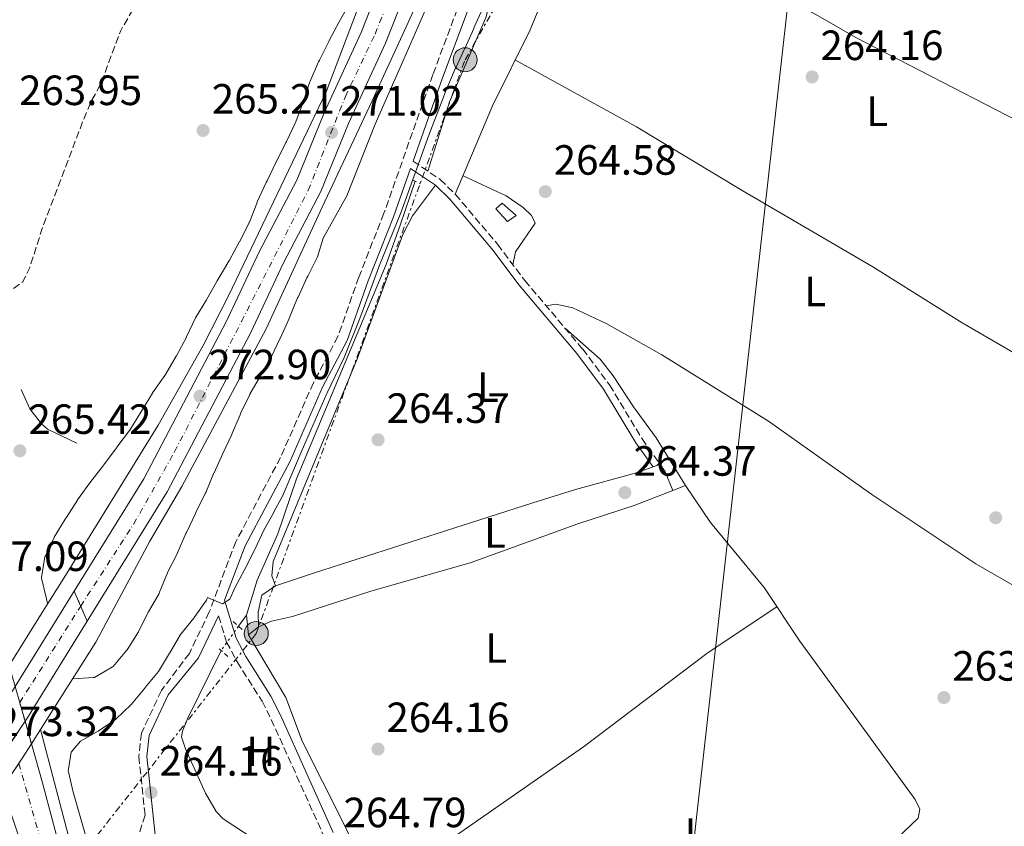
# Model space of a CAD drawing. Units: metres. Extents: x 608344 to 611818, y 4671437 to 4673804.
# Drawn here: x 609520 to 609753, y 4672015 to 4672206 of the extents above; entities that cross this region are included whole.
import ezdxf
from ezdxf.enums import TextEntityAlignment as Align

# ---------------------------------------------------------------- set-up
doc = ezdxf.new("R2010")
doc.units = ezdxf.units.M
doc.header["$MEASUREMENT"] = 0
for name, pattern in [('DGN Style 2', [1.7399219301090239, 1.043953158065414, -0.6959687720436097]), ('DGN Style 3', [2.435890702152634, 1.739921930109024, -0.6959687720436097]), ('DGN Style 4', [2.7856150101045474, 1.391937544087219, -0.6959687720436097, 0.001739921930109024, -0.6959687720436097]), ('DGN Style 5', [1.217945351076317, 0.5219765790327072, -0.6959687720436097]), ('DGN Style 7', [3.4798438602180486, 1.565929737098122, -0.6959687720436097, 0.5219765790327072, -0.6959687720436097])]:
    doc.linetypes.add(name, pattern=pattern)
for name, color, linetype, lineweight in [('Acequia sin especificar', 4, 'Continuous', 0), ('Acequia sin especificar no vista', 4, 'DGN Style 5', 0), ('Autopista', 135, 'Continuous', 0), ('autovía', 7, 'DGN Style 4', 0), ('autovía no vista', 7, 'Continuous', 0), ('Camino', 7, 'DGN Style 3', 0), ('Carretera', 9, 'Continuous', 0), ('Carretera sobre puente', 135, 'Continuous', 0), ('Cierre de vial', 7, 'DGN Style 5', 0), ('Cota de punto acotado terreno', 7, 'Continuous', 0), ('Curva de nivel de depresión intermedia', 30, 'DGN Style 3', 0), ('Curva de nivel intermedia', 30, 'Continuous', 0), ('Edificio', 1, 'Continuous', 13), ('Eje de carretera', 7, 'DGN Style 4', 0), ('Eje de carretera sobre puente', 7, 'DGN Style 4', 0), ('Etiqueta de uso rústico', 92, 'Continuous', 0), ('Gasoducto', 7, 'Continuous', 13), ('Línea blanca (vial)', 7, 'Continuous', 13), ('Línea de asfalto', 7, 'Continuous', 13), ('Línea de cambio de uso (parcela vista)', 92, 'Continuous', 0), ('Línea eléctrica', 6, 'DGN Style 7', 0), ('Margen derecho', 7, 'Continuous', 0), ('Pontón-alcantarilla (pasos de agua)', 1, 'DGN Style 2', 0), ('Poste tendido eléctrico', 7, 'Continuous', 0), ('Puente', 1, 'Continuous', 0), ('Punto acotado terreno (símbolo)', 7, 'Continuous', 0), ('Transformador', 7, 'Continuous', 0), ('Vaguada no vista', 142, 'DGN Style 5', 0)]:
    doc.layers.add(name, color=color, linetype=linetype, lineweight=lineweight)
doc.styles.add('Style-Arial', font='arial.ttf')

# ---------------------------------------------------------------- blocks, each defined once
blk = doc.blocks.new('5PATER')
at = {"layer": 'Acequia sin especificar no vista', "linetype": 'Continuous', "lineweight": 0}
h = blk.add_hatch(color=51, dxfattribs=at)
edge = h.paths.add_edge_path()
edge.add_ellipse((0, 0), major_axis=(-0.1095731443231308, -0.1110710700762829), ratio=0.9994222409660317, start_angle=0, end_angle=360)
blk = doc.blocks.new('5PELE')
at = {"layer": 'Transformador', "linetype": 'Continuous', "lineweight": 0}
h = blk.add_hatch(color=9, dxfattribs=at)
edge = h.paths.add_edge_path()
edge.add_arc((-2.000000476837158e-05, 0), 0.2850000000000001, 0, 360)
at = {"layer": 'Transformador', "color": 252, "linetype": 'Continuous', "lineweight": 0}
blk.add_circle((-2.000000476837158e-05, 0), 0.2850000000000001, dxfattribs=at)

msp = doc.modelspace()

# ---------------------------------------------------------------- linework, layer by layer
at = {"layer": 'Acequia sin especificar', "color": 4, "linetype": 'Continuous', "lineweight": 0, "extrusion": (-0.04840395696397076, -0.06690389862414757, 0.9965846302743787), "elevation": -341821.3625708831, "flags": 128}
msp.add_lwpolyline([(-2244717.383638814, 4128459.283112796), (-2244717.383638814, 4128456.013464497)], dxfattribs=at)
at = {"layer": 'Acequia sin especificar', "color": 4, "linetype": 'Continuous', "lineweight": 0}
for points in [[(609670.3399999999, 4672346.100000001, 264.7100000000065), (609664.8600000005, 4672324.810000001, 264.5), (609647.9000000004, 4672263.92, 264.9100000000035), (609645.0499999998, 4672251.76, 264.9100000000035), (609642.04, 4672243.49, 264.9100000000035), (609641.1799999997, 4672239.77, 264.9100000000035), (609641.25, 4672238.199999999, 264.7100000000065), (609642.4000000004, 4672236.16, 264.7100000000065), (609648.3200000003, 4672232.359999999, 264.7100000000065), (609654.0099999999, 4672229.720000001, 264.7100000000065), (609670.9699999997, 4672225.75, 264.2899999999936), (609679.2199999997, 4672223.27, 264.5), (609694.9100000003, 4672215.130000001, 264.7100000000065), (609709.3799999999, 4672207.17, 264.7100000000065), (609718.2800000003, 4672202.100000001, 264.2899999999936), (609764.29, 4672178.390000001, 264.2899999999936), (609773.7400000002, 4672172.82, 264.2899999999936), (609784.5, 4672167.310000001, 264.2899999999936), (609797.1100000005, 4672161.369999999, 263.8699999999953)], [(609613.8499999996, 4672168.060000001, 265.3300000000018), (609610.2999999998, 4672157.640000001, 264.6499999999942), (609606.9900000002, 4672148.26, 264.5), (609585.7100000001, 4672097.539999999, 264.5), (609581.3600000005, 4672084.480000001, 264.7100000000065), (609576.3899999997, 4672073.49, 264.7100000000065), (609573.9100000003, 4672065.24, 264.7100000000065)], [(609533.7000000002, 4672105.99, 265), (609526.7199999997, 4672109.32, 265), (609525.3399999999, 4672110.57, 264.5800000000018), (609522.5499999998, 4672114.100000001, 264.5800000000018), (609520.4900000002, 4672118.720000001, 264.5800000000018)], [(609573.9100000003, 4672065.24, 264.7100000000065), (609574.4000000004, 4672060.539999999, 264.5), (609583.25, 4672045.76, 264.5), (609587.1799999997, 4672035.199999999, 264.5), (609596.7599999999, 4672016.26, 264.2899999999936), (609601.1399999997, 4672007.029999999, 264.5), (609604.8300000001, 4672001.449999999, 264.2899999999936), (609610.3799999999, 4671995.16, 264.0800000000018), (609614.1399999997, 4671991.869999999, 264.0800000000018), (609623.4600000001, 4671985.050000001, 264.2899999999936), (609630.8300000001, 4671979.109999999, 264.0800000000018), (609638.1399999997, 4671974.49, 264.2899999999936), (609644.6600000003, 4671969.82, 263.8699999999953), (609651.9800000006, 4671964.930000001, 263.8699999999953), (609673.8399999999, 4671952.369999999, 263.8699999999953), (609690.9600000001, 4671945.33, 263.8699999999953), (609698.4000000004, 4671943.34, 263.8699999999953), (609716.1399999997, 4671934.5, 263.6600000000035), (609725.3399999999, 4671928.66, 263.4499999999971), (609738.6699999999, 4671921.779999999, 263.0299999999988), (609747.2800000003, 4671916.41, 263.2400000000052), (609761.4600000001, 4671908.65, 263.0299999999988)], [(609567.8600000005, 4672056.880000001, 263.8699999999953), (609559.9000000004, 4672040.689999999, 264.5), (609558.7300000006, 4672037.75, 264.5), (609558.5300000003, 4672036.42, 264.7100000000065), (609559.4600000001, 4672033.58, 264.9100000000035), (609564.1699999999, 4672023.060000001, 264.9100000000035), (609566.7199999997, 4672018.75, 264.9100000000035), (609568.4000000004, 4672016.970000001, 264.9100000000035), (609575.4500000002, 4672012.34, 264.9100000000035)]]:
    msp.add_polyline3d(points, dxfattribs=at)
at = {"layer": 'Autopista', "color": 135, "linetype": 'Continuous', "lineweight": 0}
msp.add_polyline3d([(609522.9299999998, 4672003.760000003, 267.2400000000052), (609518.3299999975, 4672017.430000001, 267.2400000000052), (609516.1799999995, 4672024.480000001, 267.2400000000052), (609520.6700000024, 4672031.190000001, 273.5200000000041), (609522.9299999998, 4672034.749999999, 273.5500000000029), (609525.5699999996, 4672025.48, 267.0299999999988), (609530.8099999988, 4672005.640000001, 267.0299999999988)], dxfattribs=at)
at = {"layer": 'autovía', "color": 7, "linetype": 'DGN Style 4', "lineweight": 0}
msp.add_polyline3d([(609519.9099999996, 4672030.120000003, 270.7799999999988), (609519.923251517, 4672030.07403512, 270.774900000004), (609529.3199999997, 4671997.480000001, 267.1399999999995), (609537.639999999, 4671969.219999999, 267.300000000003), (609553.5300000012, 4671920.170000002, 267.229999999996), (609572.3599999981, 4671861.899999999, 267.0299999999988), (609591.1600000004, 4671803.859999999, 267.0500000000029), (609600.1399999993, 4671774.070000002, 267.2400000000052), (609608.8999999989, 4671746.690000003, 267.2400000000052), (609620.9400000019, 4671707.7, 267.0299999999988), (609637.0799999977, 4671651.870000003, 267.4400000000024), (609652.3999999977, 4671599.510000003, 267.449999999997), (609662.2600000015, 4671565.120000003, 267.4900000000054), (609667.510000002, 4671546.210000001, 267.1600000000036), (609675.390000001, 4671514.88, 267.2400000000052), (609679.2199999976, 4671501.390000001, 267.2400000000052)], dxfattribs=at)
at = {"layer": 'autovía no vista', "color": 7, "linetype": 'DGN Style 5', "lineweight": 13, "extrusion": (0.0009923421951282684, -0.003483515038733641, 0.9999934401684558), "elevation": -15403.19974234872, "flags": 128}
msp.add_lwpolyline([(609519.5813988936, 4672019.210990471), (609520.8445616334, 4672014.7768169)], dxfattribs=at)
at = {"layer": 'autovía no vista', "color": 7, "linetype": 'DGN Style 5', "lineweight": 13, "extrusion": (0.0009923534624418752, -0.003483554596361101, 0.9999934400194732), "elevation": -15403.37768954087, "flags": 128}
msp.add_lwpolyline([(609520.8445518087, 4672014.776231501), (609522.3648681388, 4672009.439352659)], dxfattribs=at)
at = {"layer": 'autovía no vista', "color": 7, "linetype": 'Continuous', "lineweight": 0}
msp.add_polyline3d([(609520.6700000024, 4672031.190000001, 273.5200000000041), (609516.1799999995, 4672024.480000001, 273.570000000007), (609514.5502909521, 4672029.836049328, 271.6631000000052), (609512.1667832934, 4672037.669462674, 268.8742999999959), (609510.7700000004, 4672042.260000002, 267.2400000000052), (609517.6400000014, 4672053.320000002, 273.3099999999977), (609519.0712461014, 4672048.295758018, 273.3748999999953), (609521.4097028674, 4672040.086846459, 273.4809999999998), (609522.9299999998, 4672034.749999999, 267.0500000000029)], close=True, dxfattribs=at)
at = {"layer": 'Camino', "color": 7, "linetype": 'DGN Style 3', "lineweight": 0}
for points in [[(609671.170000001, 4672365.82, 265.8000000000029), (609669.7899999997, 4672361.32, 265.8000000000029), (609665.4299999988, 4672350.239999998, 265.8000000000029), (609662.1499999977, 4672335.480000002, 265.8000000000029), (609656.829999998, 4672316.410000001, 265.3800000000047), (609653.7899999979, 4672303.420000004, 265.3800000000047), (609644.1799999989, 4672269.66, 265.5899999999965), (609640.6700000019, 4672255.940000003, 265.5899999999965), (609636.5500000003, 4672244.550000001, 265.8000000000029), (609629.8099999989, 4672224.730000001, 265.5899999999965), (609618.0799999987, 4672193.309999999, 265.5899999999965), (609606.4800000003, 4672160.420000004, 265.1699999999983), (609600.4999999991, 4672145.270000001, 265.1699999999983), (609595.5700000004, 4672131.250000001, 265.3800000000047), (609589.7600000012, 4672120.300000001, 265.1699999999983), (609581.9699999995, 4672102.609999999, 265.3800000000047), (609571.3700000001, 4672082.63, 265.3800000000047), (609565.0799999981, 4672066.02, 265.1699999999983), (609560.3599999996, 4672056.170000002, 264.9700000000013), (609553.7399999968, 4672047.410000003, 264.550000000003), (609548.9899999971, 4672037.250000001, 264.75), (609548.3900000004, 4672031.75, 264.8800000000046), (609549.8599999987, 4672017.870000003, 264.6499999999941), (609545.6000000007, 4672004.390000002, 263.9199999999984)], [(609613.3899999993, 4672172.760000004, 264.8999999999943), (609619.7999999998, 4672168.420000004, 264.6499999999941), (609623.3899999994, 4672164.949999999, 264.6499999999941), (609633.3999999987, 4672153.090000001, 264.6499999999941), (609639.8500000016, 4672144.480000001, 264.6499999999941), (609653.5699999989, 4672128.260000003, 264.4299999999931), (609659.9400000013, 4672119.760000003, 264.4400000000023), (609667.6499999983, 4672107.030000002, 264.2299999999959), (609671.589999999, 4672101.449999999, 264.4400000000023)], [(609567.2899999986, 4672065.050000002, 265.1999999999972), (609569.1700000007, 4672058.870000003, 264.9600000000065), (609571.6700000019, 4672054.180000001, 265.0800000000018), (609577.5799999973, 4672044.840000002, 265.1699999999983), (609579.7600000009, 4672040.530000002, 265.1699999999983), (609592.3000000004, 4672012.710000001, 264.7799999999989)]]:
    msp.add_polyline3d(points, dxfattribs=at)
at = {"layer": 'Carretera', "color": 9, "linetype": 'Continuous', "lineweight": 0}
msp.add_polyline3d([(609613.1700000007, 4672216.760000002, 269.8300000000018), (609606.870000002, 4672200.719999998, 270.25), (609598.1000000011, 4672181.670000002, 270.8800000000047), (609591.5399999986, 4672165.620000001, 271.3000000000029), (609582.6700000018, 4672148.66, 271.929999999993), (609574.8299999986, 4672132.02, 272.3500000000058), (609555.0899999996, 4672094.41, 273.4499999999971), (609536.1299999985, 4672063.800000002, 273.4199999999983), (609533.0900000009, 4672070.920000001, 273.4199999999983), (609549.5899999988, 4672097.550000001, 273.4499999999971), (609569.1499999989, 4672134.840000001, 272.3500000000058), (609576.9899999977, 4672151.480000001, 271.929999999993), (609585.7899999998, 4672168.29, 271.3000000000029), (609592.2899999997, 4672184.2, 270.8800000000047), (609601.0399999982, 4672203.21, 270.25), (609607.3099999978, 4672219.180000001, 269.8300000000018)], dxfattribs=at)
at = {"layer": 'Carretera sobre puente', "color": 135, "linetype": 'Continuous', "lineweight": 0}
msp.add_polyline3d([(609496.1700000024, 4672002.819999999, 273.8099999999977), (609479.089999999, 4671977.230000001, 273.2299999999959), (609476.1200000006, 4671984.2, 273.3099999999977), (609490.920000002, 4672006.370000001, 273.8099999999977), (609497.0367581894, 4672015.267102824, 273.5832999999984), (609502.2499999999, 4672022.850000001, 273.3899999999995), (609502.2552305834, 4672022.857816488, 273.3899999999995), (609512.1667832934, 4672037.669462674, 273.3899999999995), (609516.489999998, 4672044.13, 273.3899999999995), (609519.0712461014, 4672048.295758018, 273.3947000000044), (609533.0900000009, 4672070.920000001, 273.4199999999983), (609536.1299999985, 4672063.800000002, 273.4199999999983), (609521.8200000012, 4672040.699999999, 273.3899999999995), (609521.4097028674, 4672040.086846459, 273.3899999999995), (609514.5502909521, 4672029.836049328, 273.3899999999995), (609507.5000000005, 4672019.300000002, 273.3899999999995), (609504.652725189, 4672015.158509364, 273.4955999999947), (609499.4350012473, 4672007.56909272, 273.6889999999985)], close=True, dxfattribs=at)
at = {"layer": 'Cierre de vial', "color": 7, "linetype": 'DGN Style 5', "lineweight": 0, "elevation": 273.4199999999982, "flags": 128}
for points in [[(609533.0900000005, 4672070.920000002), (609534.6099999981, 4672067.360000002)], [(609534.6099999981, 4672067.360000002), (609536.129999998, 4672063.800000003)]]:
    msp.add_lwpolyline(points, dxfattribs=at)
at = {"layer": 'Curva de nivel de depresión intermedia', "color": 30, "linetype": 'DGN Style 3', "lineweight": 0, "elevation": 265.0000000000001, "flags": 128}
msp.add_lwpolyline([(609548.9600000002, 4672215.41), (609537.6700000003, 4672211.51), (609529.6700000007, 4672209.489999999), (609519.3700000008, 4672208.899999999), (609514.3200000017, 4672209.140000001), (609499.1300000013, 4672212.399999999), (609496.5000000005, 4672211.26), (609496.1600000008, 4672209.09), (609496.7300000007, 4672204.119999998), (609500.0700000002, 4672194.06), (609502.4600000017, 4672179.06), (609506.4300000014, 4672163.5), (609510.0999999995, 4672153.65), (609512.6500000019, 4672143.5), (609515.0200000012, 4672141.019999999), (609517.0700000009, 4672141.470000001), (609520.890000001, 4672144.210000001), (609522.5300000014, 4672147.590000001), (609525.6200000005, 4672157.189999999), (609535.0599999996, 4672182.079999999), (609536.9900000008, 4672186.710000001), (609539.4100000015, 4672191.140000001), (609544.0000000005, 4672203.550000001), (609549.1900000004, 4672212.560000001), (609548.9600000002, 4672215.41)], dxfattribs=at)
at = {"layer": 'Curva de nivel intermedia', "color": 30, "linetype": 'Continuous', "lineweight": 0, "flags": 128}
for points, elevation in [([(609526.7699999993, 4672067.970000001), (609526.49, 4672069.130000001), (609525.3299999998, 4672073.999999999), (609525.3000000007, 4672074.130000001), (609526.1400000012, 4672079.070000002), (609526.1600000013, 4672079.119999998), (609528.2800000003, 4672083.640000001), (609528.3200000006, 4672083.710000001), (609530.9500000014, 4672087.96), (609531.1400000014, 4672088.26), (609533.8300000003, 4672092.470000001), (609533.8600000015, 4672092.520000001), (609536.7699999996, 4672096.600000001), (609539.8800000009, 4672100.509999999), (609540.1, 4672100.810000001), (609543.0500000004, 4672104.850000001), (609543.1599999999, 4672104.999999999), (609546.1900000008, 4672108.98), (609546.2500000012, 4672109.08), (609548.8600000018, 4672113.34), (609549.0000000005, 4672113.56), (609551.6, 4672117.84), (609551.6500000014, 4672117.930000001), (609554.5599999994, 4672121.989999998), (609554.7300000014, 4672122.25), (609557.2599999994, 4672126.56), (609557.3300000011, 4672126.680000001), (609559.6399999999, 4672131.109999998), (609559.6500000011, 4672131.130000001), (609561.8500000006, 4672135.619999999), (609564.3899999997, 4672139.929999998), (609564.4800000013, 4672140.09), (609566.9800000002, 4672144.42), (609567.2000000015, 4672144.800000001), (609569.7499999997, 4672149.100000001), (609569.8800000015, 4672149.329999999), (609572.270000001, 4672153.730000001), (609572.2799999998, 4672153.750000001), (609574.5500000007, 4672158.199999998), (609574.6100000012, 4672158.34), (609576.3900000004, 4672163.009999999), (609576.4500000007, 4672163.149999999), (609578.5499999997, 4672167.689999999), (609578.7599999997, 4672168.099999999), (609580.9600000012, 4672172.600000001), (609581.0100000005, 4672172.699999998), (609583.2300000022, 4672177.180000001), (609583.3399999995, 4672177.41), (609585.53, 4672181.9), (609585.6100000005, 4672182.07), (609587.3000000003, 4672186.769999999), (609587.3200000004, 4672186.82), (609588.9000000006, 4672191.57), (609588.9499999998, 4672191.720000001), (609590.9900000006, 4672196.279999999), (609591.1800000005, 4672196.670000001), (609593.3900000011, 4672201.149999999), (609593.4900000017, 4672201.329999999), (609595.85, 4672205.739999998), (609595.85, 4672205.75), (609598.3399999999, 4672210.089999998)], 270), ([(609617.2800000008, 4672210.84), (609611.1600000008, 4672196.949999998), (609604.3600000015, 4672181.519999999), (609597.6400000004, 4672164.58), (609592.0900000003, 4672154.499999999), (609590.7100000011, 4672150.119999998), (609590.6399999997, 4672149.970000001), (609588.3999999999, 4672145.500000001), (609588.2100000001, 4672145.109999999), (609586.1100000012, 4672140.569999999), (609586.0199999996, 4672140.369999998), (609584.0900000005, 4672135.749999999), (609583.980000001, 4672135.489999999), (609581.9300000013, 4672130.930000001), (609581.8900000011, 4672130.829999999), (609579.7300000021, 4672126.32), (609579.7200000008, 4672126.31), (609577.2300000008, 4672121.970000001), (609577.2000000017, 4672121.92), (609574.7000000007, 4672117.59), (609574.6600000003, 4672117.519999999), (609572.5000000012, 4672113.01), (609572.3600000005, 4672112.710000001), (609570.4500000015, 4672108.090000001), (609570.4300000013, 4672108.059999999), (609568.2800000011, 4672103.550000001), (609568.2699999999, 4672103.539999999), (609566.2100000014, 4672098.98), (609566.1900000012, 4672098.92), (609564.26, 4672094.310000001), (609564.1200000015, 4672094.02), (609561.8900000007, 4672089.55), (609561.7900000003, 4672089.34), (609559.6500000011, 4672084.82), (609559.5500000005, 4672084.599999999), (609557.5700000002, 4672080.01)], 270), ([(609539.2000000014, 4672000.929999999), (609533.7200000007, 4672020.289999999), (609532.8899999993, 4672023.06), (609532.82, 4672023.27), (609531.6800000002, 4672028.140000001), (609531.6599999999, 4672028.25), (609532.3600000017, 4672032.749999999), (609534.520000001, 4672035.349999999), (609538.7300000021, 4672037.74), (609542.8800000005, 4672040.529999999), (609542.9600000011, 4672040.59), (609546.5700000008, 4672044.05), (609546.62, 4672044.109999998), (609549.8000000007, 4672047.970000001), (609549.880000001, 4672048.069999999), (609553.0700000006, 4672051.92), (609555.6700000003, 4672056.189999999), (609555.7400000017, 4672056.310000001), (609558.2300000017, 4672060.650000001), (609558.2400000007, 4672060.66), (609561.4000000012, 4672064.529999999), (609561.5300000008, 4672064.689999999), (609564.4099999998, 4672068.779999998), (609564.4299999999, 4672068.81), (609564.64, 4672069.380000002), (609568.2000000007, 4672067.899999999), (609569.9800000021, 4672068.98), (609571.1100000008, 4672071.710000001), (609573.4800000001, 4672076.109999999), (609573.5000000002, 4672076.149999999), (609575.7700000012, 4672080.600000001), (609575.8800000007, 4672080.81), (609578.0100000009, 4672085.329999999), (609578.0100000009, 4672085.350000001), (609580.4200000004, 4672089.730000001), (609580.4699999995, 4672089.829999999), (609582.4299999998, 4672093.439999999), (609586.8300000009, 4672103.850000001), (609592.9400000018, 4672117.739999999), (609597.0600000013, 4672126.24), (609600.7600000005, 4672135.480000001), (609605.4299999998, 4672148.17), (609610.4900000002, 4672160.489999999), (609617.1300000009, 4672178.930000001), (609620.8200000012, 4672188.55), (609621.2500000005, 4672189.640000001), (609621.4100000013, 4672189.999999999), (609623.3800000006, 4672194.599999999), (609623.4900000001, 4672194.86), (609625.5800000001, 4672199.399999999), (609625.6900000017, 4672199.640000002), (609627.7600000015, 4672204.189999999), (609627.88, 4672204.470000002), (609629.9100000019, 4672209.029999999)], 265.0000000000001), ([(609557.5700000002, 4672080.01), (609557.4600000005, 4672079.769999999), (609555.1900000018, 4672075.32), (609555.1699999997, 4672075.279999998), (609553.3099999998, 4672070.650000001), (609553.1700000013, 4672070.380000001), (609550.6800000013, 4672066.050000001), (609550.6000000008, 4672065.899999999), (609548.3700000001, 4672061.429999999), (609548.2699999996, 4672061.259999999), (609545.5899999995, 4672057.039999999), (609545.4900000012, 4672056.890000002), (609542.2700000004, 4672053.069999999), (609542.1699999997, 4672052.98), (609537.8500000014, 4672050.460000001), (609537.7199999995, 4672050.449999999), (609532.7300000006, 4672050.179999999)], 270)]:
    msp.add_lwpolyline(points, dxfattribs=dict(at, elevation=elevation))
at = {"layer": 'Edificio', "color": 1, "linetype": 'Continuous', "lineweight": 13}
msp.add_polyline3d([(609637.79, 4672159.859999999, 266.9499999999971), (609635.7599999999, 4672158.449999999, 266.9499999999971), (609632.9900000002, 4672161.460000001, 266.9499999999971), (609634.5, 4672162.84, 266.7400000000052)], close=True, dxfattribs=at)
at = {"layer": 'Edificio', "color": 51, "linetype": 'Continuous', "lineweight": 13}
msp.add_polyline3d([(609635.7599999999, 4672158.449999999, 266.9499999999971), (609632.9900000002, 4672161.460000001, 266.9499999999971), (609634.5, 4672162.84, 266.7400000000052), (609637.79, 4672159.859999999, 266.9499999999971), (609635.7599999999, 4672158.449999999, 266.9499999999971)], dxfattribs=at)
at = {"layer": 'Eje de carretera', "color": 7, "linetype": 'DGN Style 4', "lineweight": 0}
msp.add_polyline3d([(609534.6099999981, 4672067.360000002, 273.4199999999982), (609547.1599999988, 4672086.830000003, 273.4400000000023), (609556.8500000003, 4672103.930000001, 273.2100000000063), (609572.7100000012, 4672134.780000003, 272.3099999999977), (609588.5199999984, 4672165.860000002, 271.3300000000018), (609597.3299999973, 4672188.070000002, 270.7100000000066), (609604.3799999993, 4672202.88, 270.2200000000014), (609625.6299999993, 4672256.27, 268.9900000000052), (609631.0899999997, 4672272.489999998, 268.9400000000023), (609641.8399999987, 4672306.680000001, 268.5599999999978), (609646.4200000009, 4672325.02, 268.3300000000019), (609653.2699999994, 4672347.4, 268.050000000003), (609656.7899999976, 4672362.559999999, 267.7899999999937), (609661.8999999972, 4672386.530000002, 267.2899999999936), (609669.129999998, 4672417.210000002, 266.6399999999995), (609672.2999999997, 4672430.07, 266.5399999999935), (609681.3999999969, 4672470.230000002, 266.2799999999988), (609686.5100000009, 4672489.27, 266.1000000000058), (609694.7899999979, 4672519.239999998, 265.8899999999995), (609703.2500000002, 4672545.5, 265.820000000007), (609720.2899999992, 4672594.820000002, 265.5899999999965), (609726.8099999991, 4672611.739999999, 265.8099999999978), (609735.1599999998, 4672634.25, 265.5399999999936)], dxfattribs=at)
at = {"layer": 'Eje de carretera sobre puente', "color": 7, "linetype": 'DGN Style 4', "lineweight": 0, "extrusion": (-0.0008727791997804578, -0.001378192514357152, 0.9999986694200457), "elevation": -6697.57775508585, "flags": 128}
msp.add_lwpolyline([(609520.1530036036, 4672039.727513957), (609534.6164805051, 4672062.566542521)], dxfattribs=at)
at = {"layer": 'Gasoducto', "color": 7, "linetype": 'Continuous', "lineweight": 13}
msp.add_polyline3d([(608924.1999999986, 4671445.149999999, 263.3999999999942), (609075.070000001, 4671547.41, 263.2599999999948), (609344.3354927971, 4671698.598884605, 264.7470999999932), (609361.1499999996, 4671708.039999999, 264.8399999999965), (609459.5599999981, 4671805.260000001, 263.4700000000012), (609596.1000000007, 4671855.710000001, 263.6900000000023), (609673.5899999999, 4671955.38, 263.8300000000018), (609718.9061529649, 4672359.21232088, 264.3502000000008), (609719.1352589815, 4672361.253986123, 264.3527999999933), (609728.4699999981, 4672444.440000002, 264.4600000000065), (609754.6097350275, 4672514.141846422, 264.3196000000025), (609897.9200000016, 4672896.280000002, 263.5500000000029), (610030.5799999974, 4673268.530000002, 266.0200000000041), (610117.1400000014, 4673509.460000001, 265.2100000000065)], dxfattribs=at)
at = {"layer": 'Línea blanca (vial)', "color": 7, "linetype": 'Continuous', "lineweight": 13, "extrusion": (-0.000500682428960083, -0.0008080290523829842, 0.9999995482029759), "elevation": -3806.931669716787, "flags": 128}
msp.add_lwpolyline([(609519.1317320109, 4672046.744862119), (609533.1504968207, 4672069.369111486)], dxfattribs=at)
at = {"layer": 'Línea blanca (vial)', "color": 7, "linetype": 'Continuous', "lineweight": 13, "extrusion": (0.02612927136950911, -0.01748463388479791, 0.9995056521879269), "elevation": -65489.30524370623, "flags": 128}
msp.add_lwpolyline([(4221875.412731669, 2090682.698785026), (4221876.150499248, 2090682.698785027), (4221903.307017521, 2090683.65299429)], dxfattribs=at)
at = {"layer": 'Línea blanca (vial)', "color": 7, "linetype": 'Continuous', "lineweight": 13, "elevation": 273.3899999999995, "flags": 128}
msp.add_lwpolyline([(609518.2284642505, 4672035.332760823), (609521.4097028669, 4672040.086846461)], dxfattribs=at)
at = {"layer": 'Línea blanca (vial)', "color": 7, "linetype": 'Continuous', "lineweight": 13}
for points in [[(609533.0900000005, 4672070.920000002, 273.4199999999982), (609549.5899999985, 4672097.550000002, 273.4499999999971), (609569.1499999984, 4672134.840000001, 272.3500000000058), (609576.9899999973, 4672151.480000002, 271.929999999993), (609585.7899999993, 4672168.29, 271.3000000000029), (609592.2899999992, 4672184.2, 270.8800000000047), (609601.0399999977, 4672203.210000001, 270.25), (609607.3099999975, 4672219.180000001, 269.8300000000018), (609613.1599999992, 4672232.730000001, 269.6199999999953), (609617.7100000001, 4672245.65, 268.9900000000052), (609626.4699999974, 4672269.32, 268.9900000000052), (609637.9299999994, 4672306.050000002, 268.5899999999965), (609651.7499999995, 4672354.850000002, 267.9700000000012), (609666.989999999, 4672422.039999999, 266.5599999999976), (609675.9899999978, 4672459.109999999, 266.479999999996), (609678.5399999982, 4672471.640000001, 266.2700000000041), (609684.6, 4672494.27, 266.0599999999977), (609694.1499999987, 4672527.350000002, 265.8500000000059), (609710.0000000005, 4672575.620000001, 265.4299999999931), (609717.6400000004, 4672596.899999999, 265.6000000000059), (609722.739999999, 4672609.730000002, 265.8500000000059), (609733.0599999987, 4672640.530000003, 265.3200000000071), (609750.5199999999, 4672683.730000002, 265.2200000000012)], [(609536.129999998, 4672063.800000003, 273.4199999999982), (609555.089999999, 4672094.410000001, 273.4499999999971), (609574.829999998, 4672132.020000001, 272.3500000000058), (609582.6700000013, 4672148.660000001, 271.929999999993), (609591.5399999982, 4672165.620000003, 271.3000000000029), (609598.1000000007, 4672181.670000004, 270.8800000000047), (609606.8700000015, 4672200.719999999, 270.25), (609613.1700000003, 4672216.760000003, 269.8300000000018), (609619.0599999977, 4672230.430000001, 269.6199999999953), (609623.6700000011, 4672243.5, 268.9900000000052), (609632.4699999989, 4672267.270000001, 268.9900000000052), (609644.0000000001, 4672304.25, 268.5899999999965), (609657.8899999995, 4672353.29, 267.9700000000012), (609673.1600000003, 4672420.590000001, 266.5599999999976), (609682.1700000003, 4672457.730000001, 266.479999999996), (609684.7099999995, 4672470.180000001, 266.2700000000041), (609690.6999999997, 4672492.57, 266.0599999999977), (609700.1999999993, 4672525.489999998, 265.8500000000059), (609715.9899999986, 4672573.560000001, 265.4299999999931), (609723.5599999991, 4672594.66, 265.6000000000059), (609728.6299999985, 4672607.390000002, 265.8500000000059), (609738.0900000001, 4672631.460000004, 265.5800000000017)], [(609682.8000000007, 4671502.91, 267.2400000000052), (609674.9799999997, 4671531.530000002, 267.2400000000052), (609670.3799999974, 4671550.239999998, 267.6600000000034), (609664.8000000007, 4671569.539999999, 267.449999999997), (609654.4200000005, 4671607.840000001, 267.449999999997), (609649.4200000004, 4671623.930000001, 267.2400000000052), (609640.3999999971, 4671655.010000003, 267.4700000000011), (609634.2699999983, 4671676.88, 267.2400000000052), (609623.8999999991, 4671711.340000001, 267.0099999999948), (609615.62, 4671737.07, 267.2400000000052), (609606.7399999974, 4671767.000000002, 267.2400000000052), (609600.0299999996, 4671786.539999999, 267.2400000000052), (609594.6400000006, 4671805.789999999, 267.0399999999937), (609580.8200000006, 4671846.750000001, 267.0299999999988), (609574.829999998, 4671866.960000001, 267.0299999999988), (609569.0299999999, 4671883.500000002, 267.0299999999988), (609556.8900000006, 4671922.77, 267.2400000000052), (609548.6400000006, 4671946.330000003, 267.449999999997), (609543.6999999986, 4671962.830000003, 267.449999999997), (609538.5599999977, 4671978.870000003, 267.1000000000058), (609530.8099999983, 4672005.640000001, 267.0299999999988), (609525.569999999, 4672025.480000001, 267.0299999999988), (609522.9299999992, 4672034.75, 267.0500000000029)]]:
    msp.add_polyline3d(points, dxfattribs=at)
at = {"layer": 'Línea de asfalto', "color": 7, "linetype": 'Continuous', "lineweight": 13}
for points in [[(609531.3700000015, 4672075.250000001, 273.3099999999977), (609552.989999998, 4672110.260000003, 272.6199999999955), (609563.6000000007, 4672129.09, 272.1100000000005), (609569.6000000021, 4672140.84, 271.6399999999995), (609592.8099999977, 4672189.210000002, 270.2599999999948), (609599.8900000011, 4672207.910000001, 269.8200000000071), (609610.230000001, 4672232.520000001, 269.1199999999955), (609617.2100000015, 4672250.690000002, 268.9100000000036), (609630.3000000007, 4672288.830000003, 268.2799999999989), (609641.7100000012, 4672328.989999998, 267.8600000000007), (609652.5100000016, 4672370.95, 267.4400000000024), (609662.2800000017, 4672411.330000003, 266.6100000000005), (609677.6000000016, 4672477.600000001, 266.1999999999971), (609686.0100000004, 4672507.41, 265.7299999999959), (609692.3299999969, 4672529.200000001, 265.8500000000059), (609696.5699999994, 4672542.780000002, 266.1900000000023), (609702.7299999995, 4672561.7, 265.5599999999976), (609714.5300000012, 4672596.460000002, 265.770000000004), (609731.8599999984, 4672644.050000001, 266.0200000000042), (609748.1000000014, 4672685.080000003, 265.3500000000058)], [(609671.0500000003, 4672400.750000002, 266.6399999999995), (609662.239999997, 4672363.039999999, 267.2700000000041), (609657.1400000007, 4672343.899999999, 267.6900000000024), (609652.1099999994, 4672323.470000001, 267.6900000000024), (609643.3699999999, 4672292.88, 267.8999999999942), (609631.7399999979, 4672257.170000004, 268.320000000007), (609624.1299999993, 4672235.820000002, 268.7400000000053), (609619.8099999988, 4672222.230000002, 269.1600000000035), (609603.6999999997, 4672187.090000001, 269.7899999999937), (609591.86, 4672161.88, 271.4799999999959), (609578.5199999983, 4672133.030000003, 272.4100000000036), (609558.5899999995, 4672095.719999999, 272.7200000000011), (609551.0199999989, 4672082.770000001, 272.820000000007), (609538.2100000012, 4672058.800000003, 273.729999999996)], [(609525.0900539584, 4672038.149888595, 266.7499999999999), (609537.1000000003, 4671992.460000002, 266.9400000000023), (609541.2800000003, 4671978.140000002, 266.9600000000063), (609561.8900000007, 4671915.170000002, 266.7499999999999), (609601.8500000013, 4671789.670000004, 266.7499999999999), (609608.2600000018, 4671771.100000003, 266.7499999999999), (609633.6900000015, 4671687.940000001, 266.9600000000063), (609658.530000001, 4671602.410000003, 266.9600000000063), (609671.5100000007, 4671555.469999999, 266.9600000000063), (609685.1702096368, 4671503.919507519, 266.9600000000063)]]:
    msp.add_polyline3d(points, dxfattribs=at)
at = {"layer": 'Línea de cambio de uso (parcela vista)', "color": 92, "linetype": 'Continuous', "lineweight": 0, "flags": 128}
for points, elevation in [([(609623.3899999997, 4672164.949999999), (609632.2199999997, 4672185.850000001), (609641.1600000003, 4672203.84), (609646.8300000001, 4672217.789999999), (609649.0800000001, 4672222.24), (609654.0099999999, 4672229.720000001)], 264.3800000000047), ([(609580.7999999998, 4672072.210000001), (609577.5, 4672069.949999999), (609576.6399999997, 4672065.970000001), (609576.7800000003, 4672062.430000001)], 263.9700000000012), ([(609576.7800000003, 4672062.430000001), (609574.4000000004, 4672060.539999999)], 263.9700000000012)]:
    msp.add_lwpolyline(points, dxfattribs=dict(at, elevation=elevation))
at = {"layer": 'Línea de cambio de uso (parcela vista)', "color": 92, "linetype": 'Continuous', "lineweight": 0, "extrusion": (0.04289992134345529, 0.01667680995111099, 0.998940178768769), "elevation": 104334.0625864597, "flags": 128}
msp.add_lwpolyline([(4133737.063763207, -2258654.492622142), (4133737.063763207, -2258651.25976343)], dxfattribs=at)
at = {"layer": 'Línea de cambio de uso (parcela vista)', "color": 92, "linetype": 'Continuous', "lineweight": 0}
for points in [[(609642.4000000004, 4672236.16, 264.5899999999965), (609636.3300000001, 4672226.16, 264.3800000000047), (609634.2699999996, 4672221.65, 264.4100000000035), (609630.6699999999, 4672206.980000001, 265), (609622, 4672186.810000001, 264.8000000000029), (609616.8499999996, 4672170.42, 264.8000000000029)], [(609637.6299999999, 4672196.730000001, 264.8000000000029), (609666.3399999999, 4672180.880000001, 264.179999999993), (609691.3300000001, 4672165.779999999, 264.1699999999983), (609722.3200000003, 4672147.699999999, 264.1399999999995), (609743.5199999996, 4672134.460000001, 263.5599999999977), (609757.2699999996, 4672126.529999999, 263.0099999999948), (609772.6699999999, 4672117.720000001, 262.9100000000035)], [(609625.2300000006, 4672169.289999999, 264.1699999999983), (609635.4299999997, 4672164.550000001, 264.1699999999983), (609639.4800000006, 4672161.76, 264.1699999999983), (609641.4299999997, 4672159.859999999, 264.1699999999983), (609642.2999999998, 4672158.07, 264.3800000000047), (609637.6500000004, 4672151.279999999, 264.3800000000047), (609637.0499999998, 4672148.220000001, 264.3800000000047)], [(609580.7999999998, 4672072.210000001, 263.9700000000012), (609579.9000000004, 4672074.52, 264.179999999993), (609580.25, 4672077.949999999, 264.179999999993), (609600.1799999997, 4672126.130000001, 264.3699999999953), (609610.9100000003, 4672155.430000001, 264.1100000000006), (609613.2699999996, 4672159.800000001, 264.1699999999983), (609618.6900000004, 4672167.050000001, 264.3899999999995)], [(609644.8899999997, 4672138.52, 263.9700000000012), (609647.2300000006, 4672138.9, 263.9700000000012), (609651.2100000001, 4672138.050000001, 263.9700000000012), (609659.2599999999, 4672134.24, 263.9700000000012), (609672.3399999999, 4672126.9, 263.9700000000012), (609697.6299999999, 4672111.199999999, 263.9700000000012), (609722.0700000003, 4672093.82, 263.1399999999995), (609746.75, 4672077.41, 263.3399999999965), (609757.54, 4672071.119999999, 263.3399999999965), (609762.1200000001, 4672069.09, 263.2899999999936), (609766.1399999997, 4672067.939999999, 263.5500000000029)], [(609677.9400000004, 4672095.949999999, 263.7700000000041), (609670.9900000002, 4672107.220000001, 263.9700000000012), (609665.6500000004, 4672114.560000001, 264.179999999993), (609660.8300000001, 4672121.930000001, 263.9700000000012), (609657.7000000002, 4672125.850000001, 263.9700000000012), (609649.4600000001, 4672133.119999999, 263.9700000000012)], [(609674.9299999997, 4672094.779899999, 263.7599999999948), (609673.1399999997, 4672099.15, 264.179999999993), (609671.5899999999, 4672101.449999999, 264.3899999999995), (609671.5999999996, 4672101.189999999, 264.3899999999995), (609671.1100000005, 4672100.640000001, 264.3899999999995), (609666.2999999998, 4672098.939999999, 264.6000000000058), (609651.8499999996, 4672094.970000001, 263.7700000000041), (609641.7199999997, 4672091.869999999, 263.6699999999983), (609589.9800000006, 4672075.26, 264.1199999999953), (609580.7999999998, 4672072.210000001, 263.9700000000012)], [(609673.8399999999, 4671952.369999999, 263.7599999999948), (609677.75, 4671958.060000001, 263.5500000000029), (609684.6699999999, 4671966.789999999, 263.9700000000012), (609698.8799999999, 4671981.91, 263.5500000000029), (609711.9600000001, 4671997.050000001, 263.570000000007), (609733.0899999999, 4672017.15, 263.1300000000047), (609733.5099999999, 4672019.27, 263.3399999999965), (609732.3499999996, 4672021.57, 263.3399999999965), (609705.0199999996, 4672059.08, 264.0500000000029), (609696.5899999999, 4672071.75, 264.179999999993), (609683.8300000001, 4672087.15, 263.9799999999959), (609677.9400000004, 4672095.949999999, 263.7700000000041)], [(609674.9299999997, 4672094.779899999, 263.6987999999984), (609665.7999999998, 4672091.230000001, 264.1499999999942), (609652.4199999999, 4672086.84, 264.179999999993), (609627.1699999999, 4672077.74, 264.179999999993), (609603.1500000004, 4672070.810000001, 263.7700000000041), (609584.7800000003, 4672064.92, 264.179999999993), (609579.8099999996, 4672063.82, 264.0399999999936), (609576.7800000003, 4672062.430000001, 263.9700000000012)], [(609699.6200000001, 4672067.189999999, 264.179999999993), (609683.3200000003, 4672056.4, 263.9600000000065), (609653.7800000003, 4672034, 264.179999999993), (609622.0700000003, 4672012, 263.7599999999948), (609613.2300000006, 4672007.300000001, 263.8999999999942), (609604.8300000001, 4672001.449999999, 264.179999999993)]]:
    msp.add_polyline3d(points, dxfattribs=at)
at = {"layer": 'Línea eléctrica', "color": 6, "linetype": 'DGN Style 7', "lineweight": 0}
msp.add_polyline3d([(609044.61, 4671447.039999999, 262.2700000000041), (609105.9400000012, 4671493.789999999, 261.9199999999983), (609333.5599999985, 4671678.730000001, 265.3999999999942), (609344.3354927971, 4671698.598884605, 265.178700000004), (609412.9299999998, 4671825.080000003, 263.7700000000041), (609486.8400000005, 4671947.61, 264.5299999999988), (609576.2199999987, 4672060.890000002, 264.0399999999936), (609625.7100000001, 4672196.789999999, 264.9199999999983), (609694.7700000005, 4672318.440000001, 264.2400000000052)], dxfattribs=at)
at = {"layer": 'Margen derecho', "color": 7, "linetype": 'Continuous', "lineweight": 0}
for points in [[(609613.3899999993, 4672172.760000004, 264.8999999999943), (609620.3500000018, 4672192.489999998, 265.5899999999965), (609632.0899999988, 4672223.920000002, 265.5899999999965), (609638.8199999989, 4672243.75, 265.8000000000029), (609642.980000001, 4672255.230000001, 265.5899999999965), (609646.5100000004, 4672269.039999999, 265.5899999999965), (609656.1299999983, 4672302.810000001, 265.3800000000047), (609659.1700000003, 4672315.810000001, 265.3800000000047), (609664.499999999, 4672334.890000002, 265.8000000000029), (609667.749999999, 4672349.539999999, 265.8000000000029), (609672.0699999996, 4672360.520000001, 265.8000000000029), (609673.5399999982, 4672365.29, 265.8000000000029)], [(609670.1600000006, 4672100.440000001, 264.4400000000023), (609666.1799999998, 4672106.070000002, 264.2299999999959), (609658.4899999986, 4672118.780000002, 264.4400000000023), (609652.1999999988, 4672127.170000002, 264.4299999999931), (609638.4799999992, 4672143.390000001, 264.6499999999941), (609632.0300000008, 4672151.989999999, 264.6499999999941), (609622.1099999987, 4672163.750000001, 264.6499999999941), (609618.6900000012, 4672167.050000003, 264.6499999999941), (609612.7899999982, 4672171.04, 264.8800000000046), (609608.7399999979, 4672159.570000002, 265.1699999999983), (609602.7600000009, 4672144.430000001, 265.1699999999983), (609597.780000001, 4672130.280000002, 265.3800000000047), (609591.9299999994, 4672119.250000001, 265.1699999999983), (609584.1399999997, 4672101.56, 265.3800000000047), (609573.5699999996, 4672081.63, 265.3800000000047), (609568.6999999991, 4672068.750000001, 265.3300000000018), (609571.4100000004, 4672059.79, 264.9600000000065), (609573.7500000006, 4672055.399999999, 265.0800000000018), (609579.6900000017, 4672046.039999999, 265.1699999999983), (609581.9400000003, 4672041.570000002, 265.1699999999983), (609594.4699999985, 4672013.780000002, 264.7799999999989)], [(609567.2899999986, 4672065.050000002, 265.1999999999972), (609562.5399999989, 4672055.13, 264.9700000000013), (609555.3599999995, 4672046.390000001, 264.550000000003), (609550.8500000011, 4672036.730000002, 264.75), (609550.3099999981, 4672031.75, 264.8800000000046), (609552.2699999983, 4672013.180000001, 264.8699999999954), (609553.6700000019, 4672004.120000001, 264.4900000000052), (609559.329999997, 4671977.010000003, 264.1300000000048), (609564.1399999993, 4671963.420000004, 264.1300000000048), (609567.6799999998, 4671949.960000004, 264.3399999999966), (609577.6199999996, 4671918.190000001, 264.3399999999966)]]:
    msp.add_polyline3d(points, dxfattribs=at)
at = {"layer": 'Pontón-alcantarilla (pasos de agua)', "color": 1, "linetype": 'DGN Style 2', "lineweight": 0, "extrusion": (0.08816444353934023, -0.04502014134829572, 0.9950880452343793), "elevation": -156331.9079901155, "flags": 128}
msp.add_lwpolyline([(4438295.920857756, 1574126.812665689), (4438295.920857755, 1574124.691321776)], dxfattribs=at)
at = {"layer": 'Pontón-alcantarilla (pasos de agua)', "color": 1, "linetype": 'DGN Style 2', "lineweight": 0, "elevation": 264.9600000000065, "flags": 128}
for points in [[(609570.7699999996, 4672063.720000001), (609572.9699999997, 4672061.730000001)], [(609567.4000000004, 4672057.289999999), (609569.5999999996, 4672055.300000001)]]:
    msp.add_lwpolyline(points, dxfattribs=at)
at = {"layer": 'Puente', "color": 1, "linetype": 'Continuous', "lineweight": 0, "elevation": 273.3099999999977, "flags": 128}
msp.add_lwpolyline([(609517.6399999997, 4672053.32), (609525.04, 4672065.24), (609531.3700000001, 4672075.25)], dxfattribs=at)
at = {"layer": 'Puente', "color": 1, "linetype": 'Continuous', "lineweight": 0, "extrusion": (-0.8431333565195319, 0.5352986334895156, 0.05080862238208332), "elevation": 1987038.602142663, "flags": 128}
msp.add_lwpolyline([(-4270969.940060602, -100815.1760858638), (-4270945.474608549, -100815.3308858022), (-4270941.446538246, -100815.356318651)], dxfattribs=at)
at = {"layer": 'Puente', "color": 1, "linetype": 'Continuous', "lineweight": 0, "extrusion": (0.40495783787235, -0.2644557248650807, 0.8752555736079811), "elevation": -988475.8223737184, "flags": 128}
msp.add_lwpolyline([(4245060.39742584, 1789358.754698122), (4245056.180999313, 1789358.692671169), (4245054.838318327, 1789358.709804466), (4245048.107833087, 1789358.796049424)], dxfattribs=at)
at = {"layer": 'Vaguada no vista', "color": 142, "linetype": 'DGN Style 5', "lineweight": 0, "extrusion": (-0.04717695353228796, -0.06518168458781613, 0.9967575848970035), "elevation": -333027.0781105658, "flags": 128}
msp.add_lwpolyline([(-2245509.554090218, 4128743.978398995), (-2245509.554090218, 4128736.894410007)], dxfattribs=at)

# ---------------------------------------------------------------- block references
at = {"layer": 'Poste tendido eléctrico', "color": 7, "linetype": 'Continuous', "lineweight": 0, "xscale": 10, "yscale": 10, "zscale": 10}
for p in [(609625.7100000001, 4672196.789999999, 264.9199999999983), (609576.2199999987, 4672060.890000002, 264.0399999999936)]:
    msp.add_blockref('5PELE', p, dxfattribs=at)
at = {"layer": 'Punto acotado terreno (símbolo)', "color": 7, "linetype": 'Continuous', "lineweight": 0, "xscale": 10, "yscale": 10, "zscale": 10}
for p in [(609707.9400000019, 4672192.719999999, 264.1600000000039), (609563.6000000007, 4672180.040000001, 265.2100000000065), (609594.0599999973, 4672179.550000002, 271.0200000000045), (609644.7199999976, 4672165.559999999, 264.5800000000022), (609562.8699999999, 4672117.100000002, 272.8999999999937), (609605.0799999967, 4672106.77, 264.3699999999958), (609520.1800000002, 4672104.160000001, 265.4199999999983), (609663.5699999991, 4672094.260000002, 264.3699999999958), (609751.4499999997, 4672088.309999999, 264.1600000000039), (609739.190000002, 4672045.710000001, 263.5299999999988), (609605.07, 4672033.520000001, 264.1600000000039), (609551.2800000003, 4672023.210000002, 264.1600000000039)]:
    msp.add_blockref('5PATER', p, dxfattribs=at)

# ---------------------------------------------------------------- texts
at = {"layer": 'Cota de punto acotado terreno', "color": 7, "linetype": 'Continuous', "lineweight": 0, "style": 'Style-Arial'}
for s, p in [('264.16', (609709.9200000028, 4672196.719999999, 264.1600000000035)), ('263.95', (609520.0099999999, 4672186.050000001, 263.9499999999971)), ('265.21', (609565.6799999998, 4672184.039999999, 265.2100000000065)), ('271.02', (609596.1099999996, 4672183.550000003, 271.0200000000041)), ('264.58', (609646.7100000018, 4672169.56, 264.5800000000018)), ('272.90', (609564.8500000006, 4672121.100000001, 272.8999999999942)), ('264.37', (609607.1299999991, 4672110.77, 264.3699999999953)), ('265.42', (609522.2300000002, 4672108.160000001, 265.4199999999983)), ('264.37', (609665.6200000015, 4672098.260000002, 264.3699999999953)), ('267.09', (609507.3599999995, 4672075.680000001, 267.0899999999965)), ('263.53', (609741.1799999997, 4672049.710000001, 263.5299999999988)), ('264.16', (609607.0599999997, 4672037.520000001, 264.1600000000035)), ('273.32', (609514.6700000007, 4672036.57, 273.320000000007)), ('264.16', (609553.2700000001, 4672027.210000002, 264.1600000000035)), ('264.79', (609596.8899999997, 4672015.000000001, 264.7899999999936))]:
    msp.add_text(s, height=7.000000000000002, dxfattribs=at).set_placement(p)
at = {"layer": 'Etiqueta de uso rústico', "color": 92, "linetype": 'Continuous', "lineweight": 0, "style": 'Style-Arial'}
for s, p in [('L', (609723.3814203774, 4672184.590009998, 264.5)), ('L', (609708.6814203789, 4672141.91001, 264.0899999999965)), ('L', (609631.1114203791, 4672119.240009999, 264.1199999999953)), ('L', (609632.7914203778, 4672084.710009999, 263.9199999999983)), ('L', (609633.0814203804, 4672057.450009999, 264.1100000000006)), ('H', (609577.3016459881, 4672032.970009997, 264.9900000000052)), ('L', (609680.3314203799, 4672013.600010002, 263.8300000000018))]:
    msp.add_text(s, height=7.000000000000002, dxfattribs=at).set_placement(p, align=Align.MIDDLE_CENTER)

doc.saveas('drawing.dxf')
